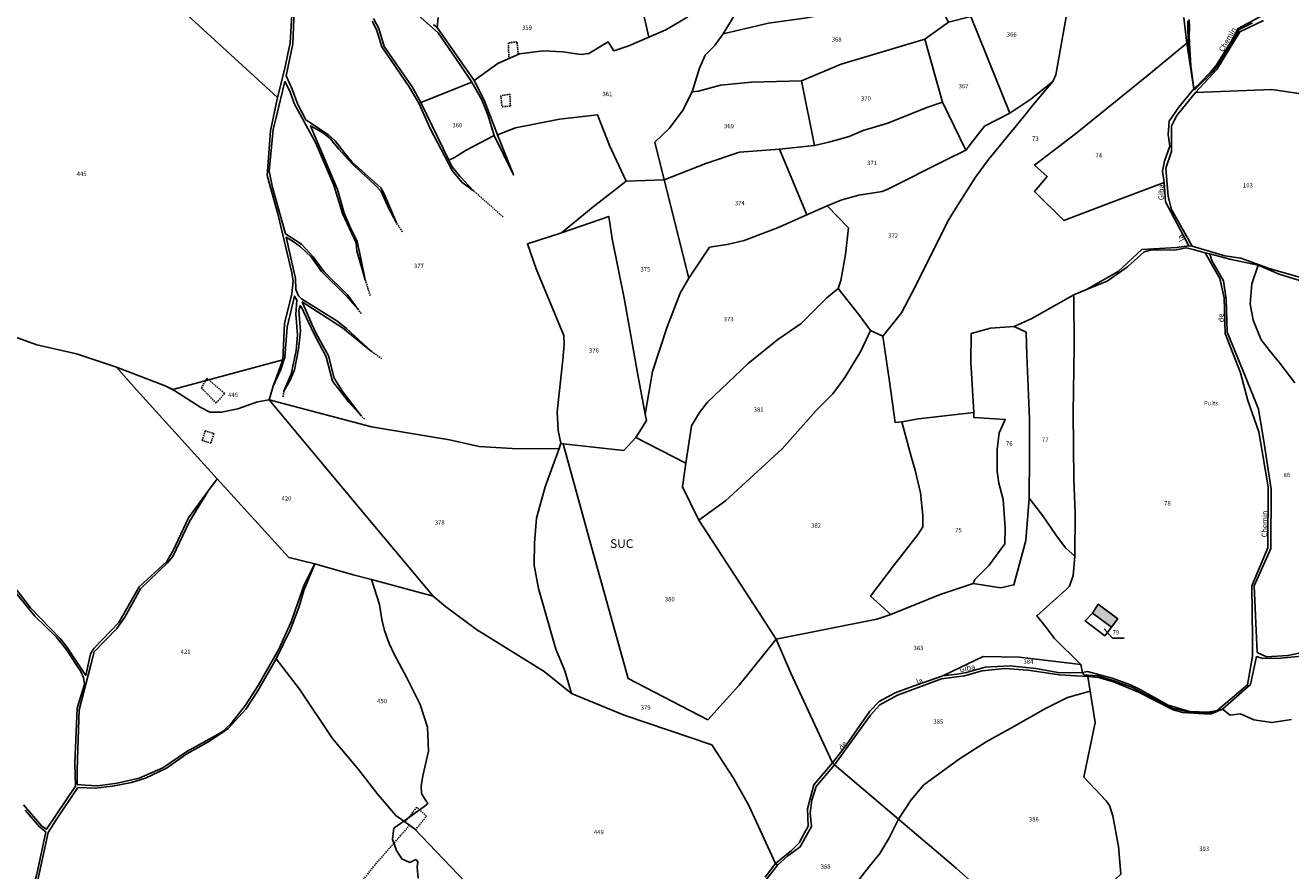
# Model space of a CAD drawing. Units: metres. Extents: x 1033034 to 1040241, y 6322870 to 6331914.
# Drawn here: x 1035896 to 1036478, y 6323821 to 6324210 of the extents above; entities that cross this region are included whole.
import ezdxf
from ezdxf.enums import TextEntityAlignment as Align

# ---------------------------------------------------------------- set-up
doc = ezdxf.new("R2010")
doc.units = ezdxf.units.M
doc.linetypes.add('TOPO1', pattern=[1, 0.6, -0.4])
for name, color, linetype in [('ig_cad_bati_dur', 152, 'CONTINUOUS'), ('ig_cad_bati_dur_hach', 24, 'CONTINUOUS'), ('ig_cad_cote_alti', 37, 'CONTINUOUS'), ('ig_cad_detail_lineaire', 252, 'TOPO1'), ('ig_cad_fleche_de_rattachement', 3, 'CONTINUOUS'), ('ig_cad_hydro', 140, 'CONTINUOUS'), ('ig_cad_lieudit', 7, 'ByLayer'), ('ig_cad_lieudit_texte', 210, 'CONTINUOUS'), ('ig_cad_nom_voie', 8, 'CONTINUOUS'), ('ig_cad_parcel', 3, 'CONTINUOUS'), ('ig_cad_parcel_num', 3, 'CONTINUOUS')]:
    doc.layers.add(name, color=color, linetype=linetype)
doc.styles.add('Times New Roman', font='times.ttf')

msp = doc.modelspace()

# ---------------------------------------------------------------- hatches: boundary and pattern name
at = {"layer": 'ig_cad_bati_dur_hach'}
msp.add_hatch(color=256, dxfattribs=at).paths.add_polyline_path([(1036395.17, 6323933.31), (1036398.09, 6323937), (1036389.08, 6323943.75), (1036386.4, 6323939.67)])

# ---------------------------------------------------------------- linework, layer by layer
at = {"layer": 'ig_cad_bati_dur'}
msp.add_lwpolyline([(1036395.17, 6323933.31), (1036398.09, 6323937), (1036389.08, 6323943.75), (1036386.4, 6323939.67)], close=True, dxfattribs=at)
at = {"layer": 'ig_cad_detail_lineaire'}
for points in [[(1036122.58, 6324196.38), (1036121.96, 6324202.19), (1036118.02, 6324201.75), (1036118.26, 6324194.53)], [(1036115.24, 6324172.42), (1036118.95, 6324172.65), (1036118.73, 6324178.12), (1036114.57, 6324177.45), (1036115.02, 6324172.64)], [(1036115.59, 6324121.76), (1036102.06, 6324133.78)], [(1036069.32, 6324114.88), (1036066.58, 6324119.1)], [(1036054.57, 6324085.58), (1036052.28, 6324092.81)], [(1036050.38, 6324077.34), (1036048.98, 6324079.2)], [(1036059.85, 6324056.59), (1036055.16, 6324059.95)], [(1035976.97, 6324043.16), (1035979.47, 6324047.63), (1035987.63, 6324040.6)], [(1035987.63, 6324040.6), (1035983.72, 6324036.21), (1035976.97, 6324043.16)], [(1036014.52, 6324039.12), (1036014.84, 6324041.68)], [(1036051.86, 6324028.77), (1036050.42, 6324030.37)], [(1035982.66, 6324022.18), (1035981.34, 6324017.79), (1035977.33, 6324019.04), (1035978.73, 6324023.51)], [(1035978.73, 6324023.51), (1035982.66, 6324022.18)], [(1036075.35, 6323840.03), (1036080.34, 6323846.41), (1036075.96, 6323850.5), (1036070.5, 6323843.66)], [(1036072.61, 6323842.18), (1036056.73, 6323824.07), (1036045.82, 6323810.1), (1036017.75, 6323771.48), (1036002.35, 6323746.7), (1035982.49, 6323703.17), (1035973.95, 6323670.48), (1035967.19, 6323634.91), (1035960.85, 6323599.48), (1035955.98, 6323575.95), (1035951.91, 6323556.25), (1035941.19, 6323522.18), (1035936.59, 6323503.3), (1035933.09, 6323478.14), (1035928.66, 6323441.34), (1035928.43, 6323423.02), (1035929.62, 6323379.28), (1035933.55, 6323337.99)]]:
    msp.add_lwpolyline(points, dxfattribs=at)
at = {"layer": 'ig_cad_fleche_de_rattachement'}
msp.add_lwpolyline([(1036391.82, 6323932.45), (1036395.68, 6323928.25), (1036400.98, 6323928.26)], dxfattribs=at)
at = {"layer": 'ig_cad_hydro'}
for points in [[(1036019.72, 6324235.15), (1036017.82, 6324201.82), (1036015.1, 6324189.36), (1036011.91, 6324176.7), (1036008.71, 6324161.25), (1036007.1, 6324140.8), (1036012.11, 6324123.21), (1036018.47, 6324096.12), (1036019.14, 6324092.22), (1036018.5, 6324086.48), (1036015.14, 6324072.83), (1036014.34, 6324056.15), (1036009.9, 6324043.94), (1036013.48, 6324051.71), (1036015.29, 6324057.37), (1036016.34, 6324071.07), (1036019.8, 6324085.38), (1036020.8, 6324083.47), (1036020.32, 6324077.15), (1036021.17, 6324067.52), (1036020.44, 6324060.37), (1036018.22, 6324049.55), (1036014.84, 6324041.68), (1036017.82, 6324046.76), (1036019.72, 6324051.42), (1036021.51, 6324061.04), (1036022.5, 6324069.27), (1036021.8, 6324078.76), (1036022.3, 6324080.92), (1036022.8, 6324080.67), (1036028.4, 6324068.45), (1036034.24, 6324057.41), (1036037.25, 6324046.3), (1036044.91, 6324036.43), (1036050.42, 6324030.37), (1036042, 6324041.41), (1036038, 6324047.69), (1036035.31, 6324058), (1036029.64, 6324068.14), (1036027.65, 6324072.42), (1036023.3, 6324082.72), (1036041.83, 6324070.82), (1036055.16, 6324059.95), (1036043.6, 6324070.54), (1036039.19, 6324073.94), (1036022.88, 6324084.19), (1036021.55, 6324085.52), (1036020.29, 6324088.35), (1036020.12, 6324093.5), (1036015.84, 6324112.45), (1036019.08, 6324110.47), (1036022.5, 6324108.07), (1036027.32, 6324103.42), (1036032.15, 6324096.61), (1036043.22, 6324085.84), (1036048.98, 6324079.2), (1036044.14, 6324086), (1036033.42, 6324096.59), (1036028.34, 6324103.4), (1036022.92, 6324109.21), (1036015.6, 6324113.93), (1036009.56, 6324135.33), (1036008.06, 6324142.79), (1036009.92, 6324162.01), (1036011.24, 6324167.48), (1036015.36, 6324183.96), (1036017.78, 6324179.31), (1036019.61, 6324173.92), (1036029.46, 6324155.97), (1036037.81, 6324136.41), (1036041.83, 6324123.28), (1036048, 6324109.93), (1036048.42, 6324106.19), (1036052.28, 6324092.81), (1036050.01, 6324103.44), (1036048.5, 6324110.51), (1036045.49, 6324116.82), (1036042.57, 6324123.46), (1036039.56, 6324134.31), (1036027.02, 6324163.55), (1036032.68, 6324160.49), (1036036.18, 6324157.75), (1036040.18, 6324152.85), (1036046.01, 6324146.29), (1036056.74, 6324136.38), (1036059.49, 6324133.38), (1036062.9, 6324125.91), (1036066.58, 6324119.1), (1036060.98, 6324132.39), (1036059.42, 6324135.16), (1036046.26, 6324146.95), (1036043.01, 6324150.77), (1036038.35, 6324156.66), (1036035.34, 6324159.56), (1036027.2, 6324164.82), (1036024.96, 6324166.32), (1036021.29, 6324173.46), (1036018.69, 6324180.53), (1036015.85, 6324186.67), (1036018.9, 6324201.27), (1036019.52, 6324216.49)], [(1036073.96, 6324216.76), (1036085.7, 6324206.39), (1036095.85, 6324191.65), (1036101.28, 6324183.61), (1036105.78, 6324175.56), (1036108.62, 6324168.66), (1036111.47, 6324159.23), (1036120.31, 6324141.06), (1036112.96, 6324159.45), (1036106.86, 6324175.49), (1036102.37, 6324184.44), (1036085.26, 6324208.85), (1036083.54, 6324210.12)], [(1036055.4, 6324211.66), (1036057.41, 6324207.93), (1036059.81, 6324199.99), (1036072.4, 6324181.47), (1036077, 6324173.67), (1036082.14, 6324162.36), (1036092.24, 6324143.09), (1036096.57, 6324137.69), (1036102.06, 6324133.78), (1036095.73, 6324140.42), (1036092.23, 6324144.82), (1036090.65, 6324147.81), (1036077.86, 6324174.41), (1036073.79, 6324181.51), (1036060.95, 6324200.12), (1036058.46, 6324208.39), (1036056.11, 6324212.97)], [(1036428.4, 6324213.35), (1036429.74, 6324201.67), (1036433.08, 6324180.59), (1036431.61, 6324191.18), (1036430.43, 6324199.95), (1036430.21, 6324211.81)], [(1036430.21, 6324211.81), (1036430.43, 6324199.95), (1036431.61, 6324191.18), (1036430.96, 6324201.68), (1036430.82, 6324205.08), (1036430.98, 6324208.67), (1036430.86, 6324212.45)], [(1036486.95, 6324092.56), (1036468.16, 6324097.96), (1036454.64, 6324102.77), (1036447.29, 6324103.82), (1036432.23, 6324108.39), (1036430.74, 6324108.48), (1036425.22, 6324107.68), (1036409.18, 6324106.79), (1036398.24, 6324096.64), (1036383.67, 6324088.46), (1036393.18, 6324092.26), (1036402.61, 6324098.81), (1036410.2, 6324105.67), (1036413.72, 6324106.68), (1036424.14, 6324106.53), (1036429.43, 6324107.55), (1036432.74, 6324106.86), (1036438.27, 6324105.26), (1036440.4, 6324104.86), (1036449.55, 6324102.35), (1036462.54, 6324099.61), (1036472.27, 6324095.5), (1036487.56, 6324090.78)], [(1035901.69, 6323816.31), (1035906.54, 6323838.92), (1035909.85, 6323844.25), (1035920.24, 6323859.58), (1035928.22, 6323859.27), (1035936.1, 6323860.12), (1035944.89, 6323861.8), (1035951.28, 6323863.88), (1035960.99, 6323868.39), (1035970.25, 6323875.04), (1035980.61, 6323880.79), (1035989.04, 6323886.52), (1035997.32, 6323895.59), (1036002.96, 6323903.99), (1036011.28, 6323918.76), (1036017.81, 6323931.9), (1036021.76, 6323942.24), (1036024.07, 6323950.06), (1036029.14, 6323962.34), (1036024.24, 6323952.66), (1036018.24, 6323935.65), (1036012.36, 6323922.76), (1036003.1, 6323906.45), (1035997.16, 6323897.35), (1035990.54, 6323888.85), (1035986.42, 6323885.12), (1035980.52, 6323881.79), (1035970.24, 6323876.04), (1035959.21, 6323868.61), (1035948.39, 6323863.79), (1035938.18, 6323861.52), (1035929.38, 6323860.25), (1035923.56, 6323860.57), (1035919.91, 6323860.98), (1035919.9, 6323867.88), (1035920.83, 6323895.18), (1035926.18, 6323915.93), (1035927.75, 6323921.84), (1035938.09, 6323932.64), (1035941.81, 6323937.8), (1035948.93, 6323950.78), (1035961.41, 6323962.82), (1035963.81, 6323965.64), (1035971.5, 6323981.79), (1035980.27, 6323996.09), (1035971.09, 6323983.52), (1035963.99, 6323968.51), (1035961.02, 6323963.43), (1035948.28, 6323951.73), (1035939.03, 6323935.42), (1035927.46, 6323923.37), (1035925.98, 6323920.95), (1035923.84, 6323911.07), (1035914.92, 6323924.42), (1035912.01, 6323928.07), (1035898.37, 6323942.16), (1035890.56, 6323952.16)], [(1035891.24, 6323949.58), (1035900.36, 6323938.27), (1035910.18, 6323928.81), (1035914.59, 6323923.34), (1035921.57, 6323912.84), (1035922.83, 6323910.18), (1035923.25, 6323907.1), (1035919.87, 6323896.05), (1035918.76, 6323870.77), (1035919.05, 6323860.15), (1035905.82, 6323840.43), (1035903.57, 6323841.84), (1035895.17, 6323851.62)], [(1035895.95, 6323849.16), (1035902.6, 6323841.45), (1035905.44, 6323839.14), (1035901.33, 6323819.8), (1035896.97, 6323804.01), (1035893.36, 6323794.08)]]:
    msp.add_lwpolyline(points, dxfattribs=at)
at = {"layer": 'ig_cad_lieudit'}
for points in [[(1035878.81, 6324071.03), (1035901.26, 6324063.05), (1035919.6, 6324058.77), (1035937.87, 6324052.75), (1035960.3, 6324044.18), (1035964.79, 6324041.87), (1035976.67, 6324034.17), (1035980.9, 6324032.02), (1035986.21, 6324032.03), (1035993.66, 6324033.55), (1036002.7, 6324036.72), (1036008.03, 6324037.68), (1036009.9, 6324043.94), (1036014.34, 6324056.15), (1036015.14, 6324072.83), (1036018.5, 6324086.48), (1036019.14, 6324092.22), (1036018.47, 6324096.12), (1036012.11, 6324123.21), (1036007.1, 6324140.8), (1036008.71, 6324161.25), (1036011.91, 6324176.7), (1036015.1, 6324189.36), (1036017.82, 6324201.82), (1036019.72, 6324235.15)], [(1036019.72, 6324235.15), (1036017.82, 6324201.82), (1036015.1, 6324189.36), (1036011.91, 6324176.7), (1036008.71, 6324161.25), (1036007.1, 6324140.8), (1036012.11, 6324123.21), (1036018.47, 6324096.12), (1036019.14, 6324092.22), (1036018.5, 6324086.48), (1036015.14, 6324072.83), (1036014.34, 6324056.15), (1036009.9, 6324043.94), (1036008.03, 6324037.68), (1036055.07, 6324025.28), (1036090.97, 6324019.29), (1036104.53, 6324016.29), (1036122.37, 6324015.26), (1036141.32, 6324015.41), (1036142.11, 6324017.83), (1036143.17, 6324017.56), (1036171.14, 6324014.37), (1036176.58, 6324020.46), (1036199.58, 6324008.53), (1036202.24, 6324025.77), (1036205.81, 6324031.86), (1036209.52, 6324036.7), (1036228.18, 6324054.47), (1036241.87, 6324065.37), (1036252.5, 6324072.78), (1036264.34, 6324084.62), (1036269.5, 6324088.8), (1036279.41, 6324076.52), (1036284.49, 6324069.55), (1036290.08, 6324066.95), (1036298.7, 6324077.64), (1036303.74, 6324087.41), (1036317.37, 6324114.49), (1036319.91, 6324119.74), (1036324.39, 6324126.95), (1036332.66, 6324140.05), (1036338.66, 6324148.2), (1036354.85, 6324167.96), (1036359.07, 6324173.07), (1036368.23, 6324184), (1036369.62, 6324187.07), (1036373.65, 6324209.36), (1036375.17, 6324217.66)], [(1036375.17, 6324217.66), (1036373.65, 6324209.36), (1036369.62, 6324187.07), (1036368.23, 6324184), (1036359.07, 6324173.07), (1036354.85, 6324167.96), (1036338.66, 6324148.2), (1036332.66, 6324140.05), (1036324.39, 6324126.95), (1036319.91, 6324119.74), (1036317.37, 6324114.49), (1036303.74, 6324087.41), (1036298.7, 6324077.64), (1036290.08, 6324066.95), (1036293.13, 6324046.17), (1036295.7, 6324027.34), (1036298.86, 6324027.59), (1036303.15, 6324011.66), (1036304.99, 6324005.43), (1036307.36, 6323994.98), (1036308.52, 6323984.53), (1036308.52, 6323979.28), (1036306.31, 6323975.97), (1036295, 6323961.36), (1036284.46, 6323947.53), (1036293.74, 6323939.02), (1036316.39, 6323948.25), (1036331.64, 6323953.29), (1036344.34, 6323951.32), (1036350.33, 6323952.66), (1036355.78, 6323973.04), (1036357.39, 6323992.56), (1036363.57, 6323984.46), (1036369.64, 6323975.65), (1036374.11, 6323969.73), (1036378.28, 6323965.8), (1036377.59, 6323957.05), (1036375.87, 6323952.13), (1036374.26, 6323950.32), (1036360.8, 6323938.49), (1036365.25, 6323932.95), (1036368.91, 6323928.21), (1036381.14, 6323916.12), (1036381.89, 6323912.39), (1036382.47, 6323911.36), (1036388.68, 6323910.9), (1036396.34, 6323908.63), (1036404.91, 6323905.46), (1036410.85, 6323902.37), (1036423.08, 6323896.01), (1036430.9, 6323894.14), (1036440.31, 6323893.82), (1036443.74, 6323894.72), (1036445.75, 6323895.43), (1036446.26, 6323895.51), (1036449.74, 6323892.84), (1036454.4, 6323893.48), (1036460.6, 6323890.67), (1036468.81, 6323889.48), (1036477.9, 6323890.77)], [(1036460.03, 6324210.93), (1036453.78, 6324207.9), (1036450.78, 6324202.34), (1036444.59, 6324192.68), (1036441.89, 6324188.64), (1036433.53, 6324180.24), (1036433.08, 6324180.59), (1036431.61, 6324191.18), (1036430.43, 6324199.95), (1036430.21, 6324211.81)], [(1036430.21, 6324211.81), (1036430.43, 6324199.95), (1036431.61, 6324191.18), (1036433.08, 6324180.59), (1036433.53, 6324180.24), (1036441.89, 6324188.64), (1036444.59, 6324192.68), (1036450.78, 6324202.34), (1036453.78, 6324207.9), (1036460.03, 6324210.93)], [(1036224.44, 6323801.59), (1036241.68, 6323823.93), (1036240.83, 6323824.71), (1036228.53, 6323851.36), (1036221.47, 6323863.83), (1036211.5, 6323879.24), (1036171.24, 6323892.87), (1036147.03, 6323902.82), (1036134.43, 6323912.83), (1036103.36, 6323932.23), (1036089.15, 6323942.68), (1036083.51, 6323947.45), (1036055.18, 6323981.28), (1036025.77, 6324016.5), (1036008.03, 6324037.68), (1036002.7, 6324036.72), (1035993.66, 6324033.55), (1035986.21, 6324032.03), (1035980.9, 6324032.02), (1035976.67, 6324034.17), (1035964.79, 6324041.87), (1035960.3, 6324044.18), (1035937.87, 6324052.75), (1035919.6, 6324058.77), (1035901.26, 6324063.05), (1035878.81, 6324071.03)], [(1036477.9, 6323890.77), (1036468.81, 6323889.48), (1036460.6, 6323890.67), (1036454.4, 6323893.48), (1036449.74, 6323892.84), (1036446.26, 6323895.51), (1036445.75, 6323895.43), (1036443.74, 6323894.72), (1036440.31, 6323893.82), (1036430.9, 6323894.14), (1036423.08, 6323896.01), (1036410.85, 6323902.37), (1036404.91, 6323905.46), (1036396.34, 6323908.63), (1036388.68, 6323910.9), (1036382.47, 6323911.36), (1036381.89, 6323912.39), (1036381.14, 6323916.12), (1036368.91, 6323928.21), (1036365.25, 6323932.95), (1036360.8, 6323938.49), (1036374.26, 6323950.32), (1036375.87, 6323952.13), (1036377.59, 6323957.05), (1036378.28, 6323965.8), (1036374.11, 6323969.73), (1036369.64, 6323975.65), (1036363.57, 6323984.46), (1036357.39, 6323992.56), (1036355.78, 6323973.04), (1036350.33, 6323952.66), (1036344.34, 6323951.32), (1036331.64, 6323953.29), (1036316.39, 6323948.25), (1036293.74, 6323939.02), (1036287.37, 6323936.88), (1036241.04, 6323927.8), (1036247.79, 6323912.15), (1036266.91, 6323870.9), (1036267.9, 6323869.99), (1036259.39, 6323860.07), (1036257.5, 6323853.7), (1036256.69, 6323847.96), (1036257.28, 6323841.65), (1036252.15, 6323832.32), (1036246.26, 6323827.98), (1036241.68, 6323823.93), (1036224.44, 6323801.59)]]:
    msp.add_lwpolyline(points, dxfattribs=at)
msp.add_lwpolyline([(1036241.04, 6323927.8), (1036287.37, 6323936.88), (1036293.74, 6323939.02), (1036284.46, 6323947.53), (1036295, 6323961.36), (1036306.31, 6323975.97), (1036308.52, 6323979.28), (1036308.52, 6323984.53), (1036307.36, 6323994.98), (1036304.99, 6324005.43), (1036303.15, 6324011.66), (1036298.86, 6324027.59), (1036295.7, 6324027.34), (1036293.13, 6324046.17), (1036290.08, 6324066.95), (1036284.49, 6324069.55), (1036279.41, 6324076.52), (1036269.5, 6324088.8), (1036264.34, 6324084.62), (1036252.5, 6324072.78), (1036241.87, 6324065.37), (1036228.18, 6324054.47), (1036209.52, 6324036.7), (1036205.81, 6324031.86), (1036202.24, 6324025.77), (1036199.58, 6324008.53), (1036176.58, 6324020.46), (1036171.14, 6324014.37), (1036143.17, 6324017.56), (1036142.11, 6324017.83), (1036141.32, 6324015.41), (1036122.37, 6324015.26), (1036104.53, 6324016.29), (1036090.97, 6324019.29), (1036055.07, 6324025.28), (1036008.03, 6324037.68), (1036025.77, 6324016.5), (1036055.18, 6323981.28), (1036083.51, 6323947.45), (1036089.15, 6323942.68), (1036103.36, 6323932.23), (1036134.43, 6323912.83), (1036147.03, 6323902.82), (1036171.24, 6323892.87), (1036211.5, 6323879.24), (1036221.47, 6323863.83), (1036228.53, 6323851.36), (1036240.83, 6323824.71), (1036241.68, 6323823.93), (1036246.26, 6323827.98), (1036252.15, 6323832.32), (1036257.28, 6323841.65), (1036256.69, 6323847.96), (1036257.5, 6323853.7), (1036259.39, 6323860.07), (1036267.9, 6323869.99), (1036266.91, 6323870.9), (1036247.79, 6323912.15)], close=True, dxfattribs=at)
at = {"layer": 'ig_cad_parcel'}
for points in [[(1036178.04, 6324224.54), (1036182.61, 6324204.31), (1036190.34, 6324207.66), (1036199.26, 6324212.97), (1036223.39, 6324230.22), (1036233.09, 6324237.73), (1036253.47, 6324248.66), (1036238.86, 6324278.51), (1036228.66, 6324275.32), (1036215.79, 6324269.48), (1036208.42, 6324258.26), (1036211.78, 6324246.28), (1036199.28, 6324237.4)], [(1036226.82, 6324220.79), (1036236.58, 6324229.61), (1036240.4, 6324232.2), (1036244.3, 6324233.45), (1036250.95, 6324234.46), (1036293.85, 6324232.23), (1036301.33, 6324233.49), (1036317.27, 6324239.76), (1036313.09, 6324250.23), (1036311.34, 6324255.84), (1036322.05, 6324262.51), (1036318.57, 6324274.06), (1036335.66, 6324277.26), (1036346.33, 6324232.3), (1036334.61, 6324230.27), (1036313.02, 6324225.4), (1036294.48, 6324220.68), (1036278.54, 6324217.31), (1036266.66, 6324215.45), (1036255.11, 6324213.19), (1036237.61, 6324210.83), (1036216.8, 6324205.89), (1036222.26, 6324214.96)], [(1035800.75, 6324058.68), (1035797.02, 6324094.85), (1035792.22, 6324130.5), (1035790.79, 6324143.55), (1035810.54, 6324168.53), (1035848.07, 6324213.17), (1035879.28, 6324245.71), (1035905.73, 6324273.93), (1036011.91, 6324176.7), (1036008.71, 6324161.25), (1036007.1, 6324140.8), (1036012.11, 6324123.21), (1036018.47, 6324096.12), (1036019.14, 6324092.22), (1036018.5, 6324086.48), (1036015.14, 6324072.83), (1036014.33, 6324056.13), (1035963.79, 6324042.38), (1035960.3, 6324044.18), (1035937.87, 6324052.75), (1035919.6, 6324058.77), (1035901.26, 6324063.05), (1035878.81, 6324071.03), (1035873.75, 6324071.68)], [(1036348.53, 6324169.5), (1036330.57, 6324213.82), (1036320.27, 6324211.21), (1036313.02, 6324225.4), (1036334.61, 6324230.27), (1036346.33, 6324232.3), (1036365.56, 6324234.57), (1036378.38, 6324235.99), (1036375.17, 6324217.66), (1036373.65, 6324209.36), (1036369.62, 6324187.07), (1036368.23, 6324184), (1036358.06, 6324175.91)], [(1036202.43, 6324179.3), (1036205.82, 6324190.11), (1036208.46, 6324196.11), (1036212.69, 6324200.44), (1036216.8, 6324205.89), (1036237.61, 6324210.83), (1036255.11, 6324213.19), (1036266.66, 6324215.45), (1036278.54, 6324217.31), (1036294.48, 6324220.68), (1036313.02, 6324225.4), (1036320.27, 6324211.21), (1036309.38, 6324203.46), (1036270.96, 6324191.91), (1036252.7, 6324184.3), (1036229.79, 6324183.75), (1036215.43, 6324182.3), (1036205.37, 6324179.61)], [(1036328.17, 6324152.45), (1036336.83, 6324163.49), (1036348.53, 6324169.5), (1036330.57, 6324213.82), (1036320.27, 6324211.21), (1036309.38, 6324203.46), (1036317.5, 6324174.55)], [(1036258.67, 6324154.56), (1036252.7, 6324184.3), (1036270.96, 6324191.91), (1036309.38, 6324203.46), (1036317.5, 6324174.55), (1036310.35, 6324172.04), (1036292.34, 6324164.92), (1036281.02, 6324161.51), (1036274.63, 6324158.75), (1036265.32, 6324156.07)], [(1036429.74, 6324201.67), (1036411.45, 6324186.52), (1036378.61, 6324159.98), (1036359.83, 6324145.56), (1036365.6, 6324140.36), (1036359.87, 6324133.37), (1036373.29, 6324120.06), (1036393.77, 6324127.87), (1036419.38, 6324137.6), (1036418.6, 6324142.81), (1036419.51, 6324147.34), (1036422.02, 6324154.3), (1036421.15, 6324159.66), (1036421.76, 6324165.74), (1036426.2, 6324172.21), (1036433.08, 6324180.59)], [(1036111.47, 6324159.23), (1036098.69, 6324152.38), (1036093.3, 6324149.06), (1036090.65, 6324147.81), (1036077.86, 6324174.41), (1036101.28, 6324183.61), (1036105.78, 6324175.56), (1036108.62, 6324168.66)], [(1036189.58, 6324138.86), (1036208.73, 6324146.31), (1036224.31, 6324151.55), (1036242.59, 6324152.84), (1036258.67, 6324154.56), (1036252.7, 6324184.3), (1036229.79, 6324183.75), (1036215.43, 6324182.3), (1036205.37, 6324179.61), (1036202.43, 6324179.3), (1036197.99, 6324170.51), (1036191.94, 6324162.35), (1036185.31, 6324156.1)], [(1036284.49, 6324069.55), (1036290.08, 6324066.95), (1036298.7, 6324077.64), (1036303.74, 6324087.41), (1036317.37, 6324114.49), (1036319.91, 6324119.74), (1036324.39, 6324126.95), (1036332.66, 6324140.05), (1036338.66, 6324148.2), (1036354.85, 6324167.96), (1036359.07, 6324173.07), (1036368.23, 6324184), (1036358.06, 6324175.91), (1036348.53, 6324169.5), (1036336.83, 6324163.49), (1036328.17, 6324152.45), (1036318.96, 6324147.77), (1036292.39, 6324134.49), (1036289.78, 6324133.52), (1036279.14, 6324131.83), (1036271.25, 6324129.57), (1036264.45, 6324126.82), (1036274.27, 6324116.79), (1036272.97, 6324104.56), (1036270.76, 6324092.5), (1036269.5, 6324088.8), (1036279.41, 6324076.52)], [(1036502.81, 6324174.78), (1036508.65, 6324136.66), (1036512.86, 6324106.2), (1036515.27, 6324090.77), (1036511.82, 6324091.31), (1036507.05, 6324095.22), (1036500.68, 6324094.06), (1036491.63, 6324092.2), (1036486.95, 6324092.56), (1036468.16, 6324097.96), (1036454.64, 6324102.77), (1036447.29, 6324103.82), (1036432.23, 6324108.39), (1036422.83, 6324125.1), (1036421.29, 6324131.09), (1036420.19, 6324144.1), (1036422.78, 6324151.87), (1036422.76, 6324163.67), (1036425.21, 6324168.44), (1036433.75, 6324178.98), (1036468.89, 6324180.29), (1036486.45, 6324177.73)], [(1036255.1, 6324122.67), (1036242.59, 6324152.84), (1036258.67, 6324154.56), (1036265.32, 6324156.07), (1036274.63, 6324158.75), (1036281.02, 6324161.51), (1036292.34, 6324164.92), (1036310.35, 6324172.04), (1036317.5, 6324174.55), (1036328.17, 6324152.45), (1036318.96, 6324147.77), (1036292.39, 6324134.49), (1036289.78, 6324133.52), (1036279.14, 6324131.83), (1036271.25, 6324129.57), (1036264.45, 6324126.82)], [(1036200.88, 6324093.69), (1036210.47, 6324107.87), (1036218.53, 6324109.06), (1036226.34, 6324110.91), (1036241.74, 6324116.74), (1036255.1, 6324122.67), (1036242.59, 6324152.84), (1036224.31, 6324151.55), (1036208.73, 6324146.31), (1036189.58, 6324138.86)], [(1036142.47, 6324114.49), (1036157.04, 6324126.47), (1036172.22, 6324138.24), (1036189.58, 6324138.86), (1036200.88, 6324093.69), (1036197, 6324086.74), (1036190.97, 6324071.25), (1036184.3, 6324050.74), (1036180.85, 6324031.11), (1036177.48, 6324049.14), (1036171.18, 6324084.35), (1036165.72, 6324111.7), (1036164.13, 6324121.97)], [(1036180.85, 6324031.11), (1036181.53, 6324028.28), (1036176.58, 6324020.46), (1036199.58, 6324008.53), (1036202.24, 6324025.77), (1036205.81, 6324031.86), (1036209.52, 6324036.7), (1036228.18, 6324054.47), (1036241.87, 6324065.37), (1036252.5, 6324072.78), (1036264.34, 6324084.62), (1036269.5, 6324088.8), (1036270.76, 6324092.5), (1036272.97, 6324104.56), (1036274.27, 6324116.79), (1036264.45, 6324126.82), (1036255.1, 6324122.67), (1036241.74, 6324116.74), (1036226.34, 6324110.91), (1036218.53, 6324109.06), (1036210.47, 6324107.87), (1036200.88, 6324093.69), (1036197, 6324086.74), (1036190.97, 6324071.25), (1036184.3, 6324050.74)], [(1036142.47, 6324114.49), (1036126.77, 6324109.47), (1036130.86, 6324097.83), (1036143.56, 6324067.33), (1036143.66, 6324063.09), (1036143.05, 6324056.04), (1036140.37, 6324032.17), (1036140.92, 6324023.69), (1036142.11, 6324017.83), (1036143.17, 6324017.56), (1036171.14, 6324014.37), (1036176.58, 6324020.46), (1036181.53, 6324028.28), (1036180.85, 6324031.11), (1036177.48, 6324049.14), (1036171.18, 6324084.35), (1036165.72, 6324111.7), (1036164.13, 6324121.97)], [(1036377.92, 6324085.92), (1036383.67, 6324088.46), (1036393.18, 6324092.26), (1036402.61, 6324098.81), (1036410.2, 6324105.67), (1036413.72, 6324106.68), (1036424.14, 6324106.53), (1036429.43, 6324107.55), (1036432.74, 6324106.86), (1036438.27, 6324105.26), (1036444.9, 6324093.44), (1036446.91, 6324084.57), (1036447.41, 6324068.21), (1036454.41, 6324050.08), (1036457.9, 6324037.4), (1036462.92, 6324022.97), (1036467.19, 6323997.77), (1036467.02, 6323969.64), (1036459.62, 6323952.17), (1036459.97, 6323928.04), (1036459.99, 6323919.95), (1036457.72, 6323906.73), (1036443.78, 6323895.02), (1036439.66, 6323894.25), (1036431.06, 6323894.54), (1036421.22, 6323897.44), (1036408.07, 6323904.71), (1036403.86, 6323906.74), (1036395.53, 6323909.87), (1036384.08, 6323912.84), (1036381.89, 6323912.39), (1036381.14, 6323916.12), (1036368.91, 6323928.21), (1036365.25, 6323932.95), (1036360.8, 6323938.49), (1036374.26, 6323950.32), (1036375.87, 6323952.13), (1036377.59, 6323957.05), (1036378.28, 6323965.8), (1036378.55, 6323985.75), (1036377.84, 6324001.28), (1036377.54, 6324031.71), (1036378.09, 6324062.13)], [(1036199.58, 6324008.53), (1036198.09, 6323997.68), (1036205.53, 6323982.41), (1036217.78, 6323991.31), (1036243.88, 6324015.21), (1036259.52, 6324032.75), (1036267.15, 6324040.42), (1036272.7, 6324048), (1036279.97, 6324060.14), (1036284.49, 6324069.55), (1036279.41, 6324076.52), (1036269.5, 6324088.8), (1036264.34, 6324084.62), (1036252.5, 6324072.78), (1036241.87, 6324065.37), (1036228.18, 6324054.47), (1036209.52, 6324036.7), (1036205.81, 6324031.86), (1036202.24, 6324025.77)], [(1036350.41, 6324071.43), (1036358.55, 6324075.13), (1036377.92, 6324085.92), (1036378.09, 6324062.13), (1036377.54, 6324031.71), (1036377.84, 6324001.28), (1036378.55, 6323985.75), (1036378.28, 6323965.8), (1036374.11, 6323969.73), (1036369.64, 6323975.65), (1036363.57, 6323984.46), (1036357.39, 6323992.56), (1036357.46, 6324012.33), (1036357.43, 6324028.87), (1036356.29, 6324058.22), (1036355.95, 6324068.84)], [(1036350.41, 6324071.43), (1036339.6, 6324070.57), (1036330.77, 6324068.17), (1036330.59, 6324055), (1036331.87, 6324031.87), (1036331.96, 6324029.6), (1036346.32, 6324028.63), (1036343.57, 6324022.48), (1036342.58, 6324014.91), (1036342.68, 6324004.77), (1036343.46, 6323999.47), (1036345.39, 6323991.89), (1036346.26, 6323978.9), (1036346.21, 6323971.6), (1036339.01, 6323961.79), (1036332.35, 6323955.09), (1036331.64, 6323953.29), (1036344.34, 6323951.32), (1036350.33, 6323952.66), (1036355.78, 6323973.04), (1036357.39, 6323992.56), (1036357.46, 6324012.33), (1036357.43, 6324028.87), (1036356.29, 6324058.22), (1036355.95, 6324068.84)], [(1036241.04, 6323927.8), (1036287.37, 6323936.88), (1036293.74, 6323939.02), (1036284.46, 6323947.53), (1036295, 6323961.36), (1036306.31, 6323975.97), (1036308.52, 6323979.28), (1036308.52, 6323984.53), (1036307.36, 6323994.98), (1036304.99, 6324005.43), (1036303.15, 6324011.66), (1036298.86, 6324027.59), (1036295.7, 6324027.34), (1036293.13, 6324046.17), (1036290.08, 6324066.95), (1036284.49, 6324069.55), (1036279.97, 6324060.14), (1036272.7, 6324048), (1036267.15, 6324040.42), (1036259.52, 6324032.75), (1036243.88, 6324015.21), (1036217.78, 6323991.31), (1036205.53, 6323982.41), (1036233.02, 6323940.28)], [(1036014.33, 6324056.13), (1035963.79, 6324042.38), (1035964.79, 6324041.87), (1035976.67, 6324034.17), (1035980.9, 6324032.02), (1035986.21, 6324032.03), (1035993.66, 6324033.55), (1036002.7, 6324036.72), (1036008.03, 6324037.68), (1036009.9, 6324043.94)], [(1035984.16, 6324001.42), (1035947.09, 6324042.33), (1035937.87, 6324052.75), (1035960.3, 6324044.18), (1035963.79, 6324042.38), (1035964.79, 6324041.87), (1035976.67, 6324034.17), (1035980.9, 6324032.02), (1035986.21, 6324032.03), (1035993.66, 6324033.55), (1036002.7, 6324036.72), (1036008.03, 6324037.68), (1036025.77, 6324016.5), (1036055.18, 6323981.28), (1036083.51, 6323947.45), (1036055.12, 6323955.08), (1036046.71, 6323957.34), (1036029.14, 6323962.34), (1036017.1, 6323965.3)], [(1036141.32, 6324015.41), (1036122.37, 6324015.26), (1036104.53, 6324016.29), (1036090.97, 6324019.29), (1036055.07, 6324025.28), (1036008.03, 6324037.68), (1036025.77, 6324016.5), (1036055.18, 6323981.28), (1036083.51, 6323947.45), (1036089.15, 6323942.68), (1036103.36, 6323932.23), (1036134.43, 6323912.83), (1036147.03, 6323902.82), (1036144.02, 6323913.14), (1036139.76, 6323923.12), (1036131.82, 6323950.98), (1036129.8, 6323961.7), (1036130.03, 6323972.01), (1036130.9, 6323983.34), (1036134.94, 6323997.66)], [(1036298.86, 6324027.59), (1036306.55, 6324028.93), (1036331.87, 6324031.87), (1036331.96, 6324029.6), (1036346.32, 6324028.63), (1036343.57, 6324022.48), (1036342.58, 6324014.91), (1036342.68, 6324004.77), (1036343.46, 6323999.47), (1036345.39, 6323991.89), (1036346.26, 6323978.9), (1036346.21, 6323971.6), (1036339.01, 6323961.79), (1036332.35, 6323955.09), (1036331.64, 6323953.29), (1036316.39, 6323948.25), (1036293.74, 6323939.02), (1036284.46, 6323947.53), (1036295, 6323961.36), (1036306.31, 6323975.97), (1036308.52, 6323979.28), (1036308.52, 6323984.53), (1036307.36, 6323994.98), (1036304.99, 6324005.43), (1036303.15, 6324011.66)], [(1036241.04, 6323927.8), (1036224.12, 6323906.56), (1036209.61, 6323890.73), (1036173.04, 6323909.68), (1036156.38, 6323969.54), (1036143.17, 6324017.56), (1036171.14, 6324014.37), (1036176.58, 6324020.46), (1036199.58, 6324008.53), (1036198.09, 6323997.68), (1036205.53, 6323982.41), (1036233.02, 6323940.28)], [(1036142.11, 6324017.83), (1036141.32, 6324015.41), (1036134.94, 6323997.66), (1036130.9, 6323983.34), (1036130.03, 6323972.01), (1036129.8, 6323961.7), (1036131.82, 6323950.98), (1036139.76, 6323923.12), (1036144.02, 6323913.14), (1036147.03, 6323902.82), (1036171.24, 6323892.87), (1036211.5, 6323879.24), (1036221.47, 6323863.83), (1036228.53, 6323851.36), (1036240.83, 6323824.71), (1036248.11, 6323830.65), (1036251.67, 6323834.07), (1036255.72, 6323841.81), (1036255.44, 6323849.68), (1036258.41, 6323860.83), (1036266.91, 6323870.9), (1036247.79, 6323912.15), (1036241.04, 6323927.8), (1036224.12, 6323906.56), (1036209.61, 6323890.73), (1036173.04, 6323909.68), (1036156.38, 6323969.54), (1036143.17, 6324017.56)], [(1035980.27, 6323996.09), (1035984.16, 6324001.42), (1036017.1, 6323965.3), (1036029.14, 6323962.34), (1036024.24, 6323952.66), (1036018.24, 6323935.65), (1036012.36, 6323922.76), (1036003.1, 6323906.45), (1035997.16, 6323897.35), (1035990.54, 6323888.85), (1035986.42, 6323885.12), (1035980.52, 6323881.79), (1035970.24, 6323876.04), (1035959.21, 6323868.61), (1035948.39, 6323863.79), (1035938.18, 6323861.52), (1035929.38, 6323860.25), (1035923.56, 6323860.57), (1035919.91, 6323860.98), (1035919.9, 6323867.88), (1035920.83, 6323895.18), (1035926.18, 6323915.93), (1035927.75, 6323921.84), (1035938.09, 6323932.64), (1035941.81, 6323937.8), (1035948.93, 6323950.78), (1035961.41, 6323962.82), (1035963.81, 6323965.64), (1035971.5, 6323981.79)], [(1036266.91, 6323870.9), (1036247.79, 6323912.15), (1036241.04, 6323927.8), (1036287.37, 6323936.88), (1036293.74, 6323939.02), (1036316.39, 6323948.25), (1036331.64, 6323953.29), (1036344.34, 6323951.32), (1036350.33, 6323952.66), (1036355.78, 6323973.04), (1036357.39, 6323992.56), (1036363.57, 6323984.46), (1036369.64, 6323975.65), (1036374.11, 6323969.73), (1036378.28, 6323965.8), (1036377.59, 6323957.05), (1036375.87, 6323952.13), (1036374.26, 6323950.32), (1036360.8, 6323938.49), (1036365.25, 6323932.95), (1036368.91, 6323928.21), (1036381.14, 6323916.12), (1036352.98, 6323919.51), (1036336.15, 6323919.81), (1036317.63, 6323910.87), (1036302.41, 6323905.44), (1036295.77, 6323903.1), (1036288.39, 6323899.09), (1036284.16, 6323894.59), (1036273.24, 6323878.96)], [(1036011.28, 6323918.76), (1036022.03, 6323904.78), (1036037.19, 6323882.05), (1036049.14, 6323867.83), (1036058.14, 6323856.21), (1036066.38, 6323846.68), (1036069.94, 6323844.12), (1036080.33, 6323851.52), (1036081, 6323852.5), (1036080.26, 6323853.29), (1036078.15, 6323856.77), (1036077.95, 6323860.1), (1036078.75, 6323864.87), (1036081.3, 6323876.28), (1036080.81, 6323887.26), (1036077.46, 6323897.68), (1036071.42, 6323909.96), (1036065.48, 6323920.82), (1036063.17, 6323925.68), (1036061.02, 6323931.77), (1036059.81, 6323936.72), (1036058.76, 6323943.73), (1036055.12, 6323955.08), (1036046.71, 6323957.34), (1036029.14, 6323962.34), (1036024.07, 6323950.06), (1036021.76, 6323942.24), (1036017.81, 6323931.9)], [(1036392.11, 6323929.23), (1036383.04, 6323936.13), (1036386.4, 6323939.67), (1036389.08, 6323943.75), (1036398.09, 6323937), (1036395.17, 6323933.31)], [(1036392.11, 6323929.23), (1036383.04, 6323936.13), (1036386.4, 6323939.67), (1036389.08, 6323943.75), (1036398.09, 6323937), (1036395.17, 6323933.31)], [(1036381.14, 6323916.12), (1036352.98, 6323919.51), (1036336.15, 6323919.81), (1036317.63, 6323910.87), (1036324.11, 6323911.71), (1036328.6, 6323912.39), (1036337.16, 6323914.82), (1036348.4, 6323915.43), (1036360.37, 6323914.21), (1036371.51, 6323912.24), (1036381.89, 6323912.39)], [(1036384.28, 6323910.63), (1036385.38, 6323903.81), (1036375.02, 6323900.96), (1036364.89, 6323895.86), (1036350.31, 6323887.53), (1036337.53, 6323880.6), (1036325.28, 6323872.71), (1036308.94, 6323860.78), (1036303.14, 6323853.95), (1036297.3, 6323845.06), (1036267.9, 6323869.99), (1036284.46, 6323892.86), (1036288.77, 6323897.53), (1036296.82, 6323902.04), (1036317.11, 6323909.47), (1036327.57, 6323910.9), (1036335.71, 6323913.17), (1036346.14, 6323914.27), (1036356.77, 6323913.46), (1036371.24, 6323911.33)], [(1036385.38, 6323903.81), (1036387.65, 6323889.43), (1036382.4, 6323864.36), (1036392.72, 6323853.48), (1036394.28, 6323851.28), (1036395.78, 6323846.54), (1036398.47, 6323832.5), (1036399.49, 6323819.73), (1036386.1, 6323807.26), (1036374.4, 6323798.5), (1036362.9, 6323787.69), (1036323.81, 6323822.54), (1036297.3, 6323845.06), (1036303.14, 6323853.95), (1036308.94, 6323860.78), (1036325.28, 6323872.71), (1036337.53, 6323880.6), (1036350.31, 6323887.53), (1036364.89, 6323895.86), (1036375.02, 6323900.96)], [(1036338.36, 6323762.23), (1036344.49, 6323768.7), (1036353.03, 6323779.44), (1036362.9, 6323787.69), (1036323.81, 6323822.54), (1036297.3, 6323845.06), (1036292.83, 6323836.07), (1036288.7, 6323829.19), (1036283.98, 6323823.36), (1036270.57, 6323806.14), (1036286.71, 6323797.69), (1036312.31, 6323787.78), (1036319.87, 6323784.47), (1036327.28, 6323779.5), (1036329.86, 6323777.51), (1036330.61, 6323776.51), (1036331.7, 6323769.7), (1036332.12, 6323766.46), (1036332.8, 6323764.79), (1036333.71, 6323763.71), (1036335.12, 6323762.73)]]:
    msp.add_lwpolyline(points, close=True, dxfattribs=at)
for points in [[(1036019.72, 6324235.15), (1036017.82, 6324201.82), (1036015.1, 6324189.36), (1036011.91, 6324176.7), (1035905.73, 6324273.93)], [(1036085.74, 6324213.37), (1036085.26, 6324208.85), (1036102.37, 6324184.44), (1036113.15, 6324192.2), (1036123.11, 6324196.63), (1036133.96, 6324198.04), (1036143.1, 6324197.57), (1036151.42, 6324196.34), (1036155.07, 6324196.85), (1036163.95, 6324202.19), (1036166.5, 6324198.04), (1036173.32, 6324200.38), (1036182.61, 6324204.31), (1036178.04, 6324224.54)], [(1036055.4, 6324211.66), (1036057.41, 6324207.93), (1036059.81, 6324199.99), (1036072.4, 6324181.47), (1036077, 6324173.67), (1036082.14, 6324162.36), (1036092.24, 6324143.09), (1036096.57, 6324137.69), (1036102.06, 6324133.78), (1036095.73, 6324140.42), (1036092.23, 6324144.82), (1036090.65, 6324147.81), (1036093.3, 6324149.06), (1036098.69, 6324152.38), (1036111.47, 6324159.23), (1036120.31, 6324141.06), (1036112.96, 6324159.45), (1036121.35, 6324162.72), (1036141.56, 6324166.75), (1036159.01, 6324168.7), (1036164.43, 6324154.59), (1036172.22, 6324138.24), (1036157.04, 6324126.47), (1036142.47, 6324114.49), (1036126.77, 6324109.47), (1036130.86, 6324097.83), (1036143.56, 6324067.33), (1036143.66, 6324063.09), (1036143.05, 6324056.04), (1036140.37, 6324032.17), (1036140.92, 6324023.69), (1036142.11, 6324017.83), (1036141.32, 6324015.41), (1036122.37, 6324015.26), (1036104.53, 6324016.29), (1036090.97, 6324019.29), (1036055.07, 6324025.28), (1036008.03, 6324037.68), (1036009.9, 6324043.94), (1036013.48, 6324051.71), (1036015.29, 6324057.37), (1036016.34, 6324071.07), (1036019.8, 6324085.38), (1036020.8, 6324083.47), (1036020.32, 6324077.15), (1036021.17, 6324067.52), (1036020.44, 6324060.37), (1036018.22, 6324049.55), (1036014.84, 6324041.68), (1036017.82, 6324046.76), (1036019.72, 6324051.42), (1036021.51, 6324061.04), (1036022.5, 6324069.27), (1036021.8, 6324078.76), (1036022.3, 6324080.92), (1036022.8, 6324080.67), (1036028.4, 6324068.45), (1036034.24, 6324057.41), (1036037.25, 6324046.3), (1036044.91, 6324036.43), (1036050.42, 6324030.37), (1036042, 6324041.41), (1036038, 6324047.69), (1036035.31, 6324058), (1036029.64, 6324068.14), (1036027.65, 6324072.42), (1036023.3, 6324082.72), (1036041.83, 6324070.82), (1036055.16, 6324059.95), (1036043.6, 6324070.54), (1036039.19, 6324073.94), (1036022.88, 6324084.19), (1036021.55, 6324085.52), (1036020.29, 6324088.35), (1036020.12, 6324093.5), (1036015.84, 6324112.45), (1036019.08, 6324110.47), (1036022.5, 6324108.07), (1036027.32, 6324103.42), (1036032.15, 6324096.61), (1036043.22, 6324085.84), (1036048.98, 6324079.2), (1036044.14, 6324086), (1036033.42, 6324096.59), (1036028.34, 6324103.4), (1036022.92, 6324109.21), (1036015.6, 6324113.93), (1036009.56, 6324135.33), (1036008.06, 6324142.79), (1036009.92, 6324162.01), (1036011.24, 6324167.48), (1036015.36, 6324183.96), (1036017.78, 6324179.31), (1036019.61, 6324173.92), (1036029.46, 6324155.97), (1036037.81, 6324136.41), (1036041.83, 6324123.28), (1036048, 6324109.93), (1036048.42, 6324106.19), (1036052.28, 6324092.81), (1036050.01, 6324103.44), (1036048.5, 6324110.51), (1036045.49, 6324116.82), (1036042.57, 6324123.46), (1036039.56, 6324134.31), (1036027.02, 6324163.55), (1036032.68, 6324160.49), (1036036.18, 6324157.75), (1036040.18, 6324152.85), (1036046.01, 6324146.29), (1036056.74, 6324136.38), (1036059.49, 6324133.38), (1036062.9, 6324125.91), (1036066.58, 6324119.1), (1036060.98, 6324132.39), (1036059.42, 6324135.16), (1036046.26, 6324146.95), (1036043.01, 6324150.77), (1036038.35, 6324156.66), (1036035.34, 6324159.56), (1036027.2, 6324164.82), (1036024.96, 6324166.32), (1036021.29, 6324173.46), (1036018.69, 6324180.53), (1036015.85, 6324186.67), (1036018.9, 6324201.27), (1036019.52, 6324216.49)], [(1036073.96, 6324216.76), (1036085.7, 6324206.39), (1036095.85, 6324191.65), (1036101.28, 6324183.61), (1036077.86, 6324174.41), (1036073.79, 6324181.51), (1036060.95, 6324200.12), (1036058.46, 6324208.39), (1036056.11, 6324212.97)], [(1036375.17, 6324217.66), (1036373.65, 6324209.36), (1036369.62, 6324187.07), (1036368.23, 6324184), (1036359.07, 6324173.07), (1036354.85, 6324167.96), (1036338.66, 6324148.2), (1036332.66, 6324140.05), (1036324.39, 6324126.95), (1036319.91, 6324119.74), (1036317.37, 6324114.49), (1036303.74, 6324087.41), (1036298.7, 6324077.64), (1036290.08, 6324066.95), (1036293.13, 6324046.17), (1036295.7, 6324027.34), (1036298.86, 6324027.59), (1036306.55, 6324028.93), (1036331.87, 6324031.87), (1036330.59, 6324055), (1036330.77, 6324068.17), (1036339.6, 6324070.57), (1036350.41, 6324071.43), (1036358.55, 6324075.13), (1036377.92, 6324085.92), (1036383.67, 6324088.46), (1036398.24, 6324096.64), (1036409.18, 6324106.79), (1036425.22, 6324107.68), (1036430.74, 6324108.48), (1036420.04, 6324128.63), (1036419.38, 6324137.6), (1036393.77, 6324127.87), (1036373.29, 6324120.06), (1036359.87, 6324133.37), (1036365.6, 6324140.36), (1036359.83, 6324145.56), (1036378.61, 6324159.98), (1036411.45, 6324186.52), (1036429.74, 6324201.67), (1036428.4, 6324213.35)], [(1036199.26, 6324212.97), (1036190.34, 6324207.66), (1036182.61, 6324204.31), (1036173.32, 6324200.38), (1036166.5, 6324198.04), (1036163.95, 6324202.19), (1036155.07, 6324196.85), (1036151.42, 6324196.34), (1036143.1, 6324197.57), (1036133.96, 6324198.04), (1036123.11, 6324196.63), (1036113.15, 6324192.2), (1036102.37, 6324184.44), (1036106.86, 6324175.49), (1036112.96, 6324159.45), (1036121.35, 6324162.72), (1036141.56, 6324166.75), (1036159.01, 6324168.7), (1036164.43, 6324154.59), (1036172.22, 6324138.24), (1036189.58, 6324138.86), (1036185.31, 6324156.1), (1036191.94, 6324162.35), (1036197.99, 6324170.51), (1036202.43, 6324179.3), (1036205.82, 6324190.11), (1036208.46, 6324196.11), (1036212.69, 6324200.44), (1036216.8, 6324205.89), (1036222.26, 6324214.96)], [(1036430.86, 6324212.45), (1036430.98, 6324208.67), (1036430.82, 6324205.08), (1036430.96, 6324201.68), (1036431.61, 6324191.18), (1036433.08, 6324180.59), (1036435.91, 6324183.31), (1036440.56, 6324188.17), (1036443.35, 6324191.4), (1036445.01, 6324194.13), (1036450.15, 6324202.43), (1036453.38, 6324208.41), (1036467.66, 6324215.99)], [(1036552.7, 6324213.84), (1036531.29, 6324195.15), (1036519.95, 6324185.52), (1036509.79, 6324178.17), (1036502.81, 6324174.78), (1036486.45, 6324177.73), (1036468.89, 6324180.29), (1036433.75, 6324178.98), (1036443.64, 6324189.45), (1036454.18, 6324206.81), (1036465, 6324211.98)], [(1036482.83, 6323921.58), (1036476.22, 6323920.27), (1036466.39, 6323919.55), (1036462.17, 6323921.62), (1036460.72, 6323952.24), (1036468.43, 6323969.36), (1036468.52, 6323996.66), (1036465.56, 6324016.71), (1036462.69, 6324033.49), (1036456.81, 6324048.28), (1036448.32, 6324068.73), (1036447.91, 6324084.02), (1036446.58, 6324092.35), (1036441.34, 6324101.71), (1036440.4, 6324104.86), (1036449.55, 6324102.35), (1036462.54, 6324099.61), (1036459.63, 6324090.96), (1036458.89, 6324081.89), (1036460.28, 6324074.28), (1036463.98, 6324065.31), (1036467.76, 6324060.32), (1036472.59, 6324054.63), (1036479.44, 6324045.5)], [(1036487.56, 6324090.78), (1036472.27, 6324095.5), (1036462.54, 6324099.61), (1036459.63, 6324090.96), (1036458.89, 6324081.89), (1036460.28, 6324074.28), (1036463.98, 6324065.31), (1036467.76, 6324060.32), (1036472.59, 6324054.63), (1036479.44, 6324045.5)], [(1035890.56, 6323952.16), (1035898.37, 6323942.16), (1035912.01, 6323928.07), (1035914.92, 6323924.42), (1035923.84, 6323911.07), (1035925.98, 6323920.95), (1035927.46, 6323923.37), (1035939.03, 6323935.42), (1035948.28, 6323951.73), (1035961.02, 6323963.43), (1035963.99, 6323968.51), (1035971.09, 6323983.52), (1035980.27, 6323996.09), (1035984.16, 6324001.42), (1035947.09, 6324042.33), (1035937.87, 6324052.75), (1035919.6, 6324058.77), (1035901.26, 6324063.05), (1035878.81, 6324071.03)], [(1036101.56, 6323812.72), (1036074.83, 6323840.59), (1036069.94, 6323844.12), (1036080.33, 6323851.52), (1036081, 6323852.5), (1036080.26, 6323853.29), (1036078.15, 6323856.77), (1036077.95, 6323860.1), (1036078.75, 6323864.87), (1036081.3, 6323876.28), (1036080.81, 6323887.26), (1036077.46, 6323897.68), (1036071.42, 6323909.96), (1036065.48, 6323920.82), (1036063.17, 6323925.68), (1036061.02, 6323931.77), (1036059.81, 6323936.72), (1036058.76, 6323943.73), (1036055.12, 6323955.08), (1036083.51, 6323947.45), (1036089.15, 6323942.68), (1036103.36, 6323932.23), (1036134.43, 6323912.83), (1036147.03, 6323902.82), (1036171.24, 6323892.87), (1036211.5, 6323879.24), (1036221.47, 6323863.83), (1036228.53, 6323851.36), (1036240.83, 6323824.71), (1036235.99, 6323818.36)], [(1035895.17, 6323851.62), (1035903.57, 6323841.84), (1035905.82, 6323840.43), (1035919.05, 6323860.15), (1035918.76, 6323870.77), (1035919.87, 6323896.05), (1035923.25, 6323907.1), (1035922.83, 6323910.18), (1035921.57, 6323912.84), (1035914.59, 6323923.34), (1035910.18, 6323928.81), (1035900.36, 6323938.27), (1035891.24, 6323949.58)], [(1036477.9, 6323890.77), (1036468.81, 6323889.48), (1036460.6, 6323890.67), (1036454.4, 6323893.48), (1036449.74, 6323892.84), (1036446.26, 6323895.51), (1036459.03, 6323906.91), (1036461.84, 6323919.71), (1036464.77, 6323918.87), (1036473.06, 6323918.97), (1036485.5, 6323920.23)], [(1035901.69, 6323816.31), (1035906.54, 6323838.92), (1035909.85, 6323844.25), (1035920.24, 6323859.58), (1035928.22, 6323859.27), (1035936.1, 6323860.12), (1035944.89, 6323861.8), (1035951.28, 6323863.88), (1035960.99, 6323868.39), (1035970.25, 6323875.04), (1035980.61, 6323880.79), (1035989.04, 6323886.52), (1035997.32, 6323895.59), (1036002.96, 6323903.99), (1036011.28, 6323918.76), (1036022.03, 6323904.78), (1036037.19, 6323882.05), (1036049.14, 6323867.83), (1036058.14, 6323856.21), (1036066.38, 6323846.68), (1036069.94, 6323844.12), (1036065.38, 6323840.86), (1036064.81, 6323835.83), (1036066.56, 6323830.64), (1036069.12, 6323826.73), (1036072.8, 6323825.12), (1036075.57, 6323826.44), (1036076.41, 6323825.33), (1036076.1, 6323822.8), (1036076.63, 6323817.9)], [(1036477.9, 6323890.77), (1036468.81, 6323889.48), (1036460.6, 6323890.67), (1036454.4, 6323893.48), (1036449.74, 6323892.84), (1036446.26, 6323895.51), (1036441, 6323893.47), (1036437.59, 6323893.39), (1036428.04, 6323894.03), (1036423.53, 6323895.24), (1036407.64, 6323903.44), (1036396.17, 6323908.07), (1036389.19, 6323910.06), (1036384.28, 6323910.63), (1036385.38, 6323903.81), (1036387.65, 6323889.43), (1036382.4, 6323864.36), (1036392.72, 6323853.48), (1036394.28, 6323851.28), (1036395.78, 6323846.54), (1036398.47, 6323832.5), (1036399.49, 6323819.73)], [(1036224.44, 6323801.59), (1036241.68, 6323823.93), (1036246.26, 6323827.98), (1036252.15, 6323832.32), (1036257.28, 6323841.65), (1036256.69, 6323847.96), (1036257.5, 6323853.7), (1036259.39, 6323860.07), (1036267.9, 6323869.99), (1036297.3, 6323845.06), (1036292.83, 6323836.07), (1036288.7, 6323829.19), (1036283.98, 6323823.36), (1036270.57, 6323806.14)], [(1035893.36, 6323794.08), (1035896.97, 6323804.01), (1035901.33, 6323819.8), (1035905.44, 6323839.14), (1035902.6, 6323841.45), (1035895.95, 6323849.16)], [(1036076.63, 6323817.9), (1036076.1, 6323822.8), (1036076.41, 6323825.33), (1036075.57, 6323826.44), (1036072.8, 6323825.12), (1036069.12, 6323826.73), (1036066.56, 6323830.64), (1036064.81, 6323835.83), (1036065.38, 6323840.86), (1036069.94, 6323844.12), (1036074.83, 6323840.59), (1036101.56, 6323812.72)]]:
    msp.add_lwpolyline(points, dxfattribs=at)

# ---------------------------------------------------------------- texts
at = {"layer": 'ig_cad_cote_alti', "style": 'Times New Roman'}
msp.add_text('Puits', height=2, dxfattribs=at).set_placement((1036437.69, 6324034.54), align=Align.BOTTOM_LEFT)
at = {"layer": 'ig_cad_lieudit_texte', "style": 'Times New Roman'}
msp.add_text('SUC', height=4, dxfattribs=at).set_placement((1036164.78, 6323968.37), align=Align.BOTTOM_LEFT)
at = {"layer": 'ig_cad_nom_voie', "style": 'Times New Roman'}
for s, rotation, p in [('Chemin', 59.89997, (1036447.17, 6324196.93)), ('Chemin', 59.89997, (1036447.17, 6324196.93)), ('Chemin', 59.89997, (1036447.17, 6324196.93)), ('Giba', 91.19998, (1036420.07, 6324129.47)), ('la', 118.89997, (1036429.57, 6324111.72)), ('de', 94.30002, (1036447.67, 6324073.48)), ('de', 94.30002, (1036447.67, 6324073.48)), ('Chemin', 89.10002, (1036467.43, 6323974.48)), ('Chemin', 89.10002, (1036467.43, 6323974.48)), ('Giba', 11.5, (1036325.7, 6323911.71)), ('Giba', 11.5, (1036325.7, 6323911.71)), ('la', 20.70001, (1036306.36, 6323906.04)), ('la', 20.70001, (1036306.36, 6323906.04)), ('de', 53.30002, (1036272.08, 6323875.99)), ('de', 53.30002, (1036272.08, 6323875.99))]:
    msp.add_text(s, height=2.5, rotation=rotation, dxfattribs=at).set_placement(p, align=Align.BOTTOM_LEFT)
at = {"layer": 'ig_cad_parcel_num', "style": 'Times New Roman'}
for s, p in [('359', (1036124.29, 6324207.09)), ('366', (1036347.08, 6324203.98)), ('368', (1036266.64, 6324201.69)), ('367', (1036324.92, 6324180.25)), ('361', (1036161.24, 6324176.62)), ('370', (1036280.06, 6324174.6)), ('360', (1036092.27, 6324162.29)), ('369', (1036217.13, 6324161.88)), ('73', (1036358.73, 6324156.1)), ('371', (1036282.86, 6324144.97)), ('74', (1036387.81, 6324148.36)), ('445', (1035919.64, 6324139.93)), ('103', (1036455.6, 6324134.65)), ('374', (1036222.1, 6324126.48)), ('372', (1036292.54, 6324111.61)), ('377', (1036074.62, 6324097.61)), ('375', (1036178.7, 6324096.06)), ('373', (1036217, 6324073.15)), ('376', (1036155.06, 6324058.82)), ('446', (1035989.26, 6324038.41)), ('381', (1036230.76, 6324031.61)), ('76', (1036346.7, 6324015.97)), ('77', (1036363.23, 6324017.74)), ('86', (1036474.25, 6324001.55)), ('420', (1036013.77, 6323990.76)), ('78', (1036419.39, 6323988.54)), ('378', (1036084.21, 6323979.71)), ('382', (1036257.15, 6323978.31)), ('75', (1036323.37, 6323976.17)), ('380', (1036189.92, 6323944.44)), ('79', (1036395.67, 6323929.25)), ('421', (1035967.41, 6323920.3)), ('383', (1036304.15, 6323922.06)), ('384', (1036354.72, 6323915.76)), ('450', (1036057.73, 6323897.67)), ('379', (1036178.84, 6323894.68)), ('385', (1036313.31, 6323888.22)), ('386', (1036357.23, 6323843.33)), ('449', (1036157.34, 6323837.46)), ('393', (1036435.5, 6323829.75)), ('388', (1036261.54, 6323821.57))]:
    msp.add_text(s, height=2, dxfattribs=at).set_placement(p, align=Align.BOTTOM_LEFT)

doc.saveas('drawing.dxf')
